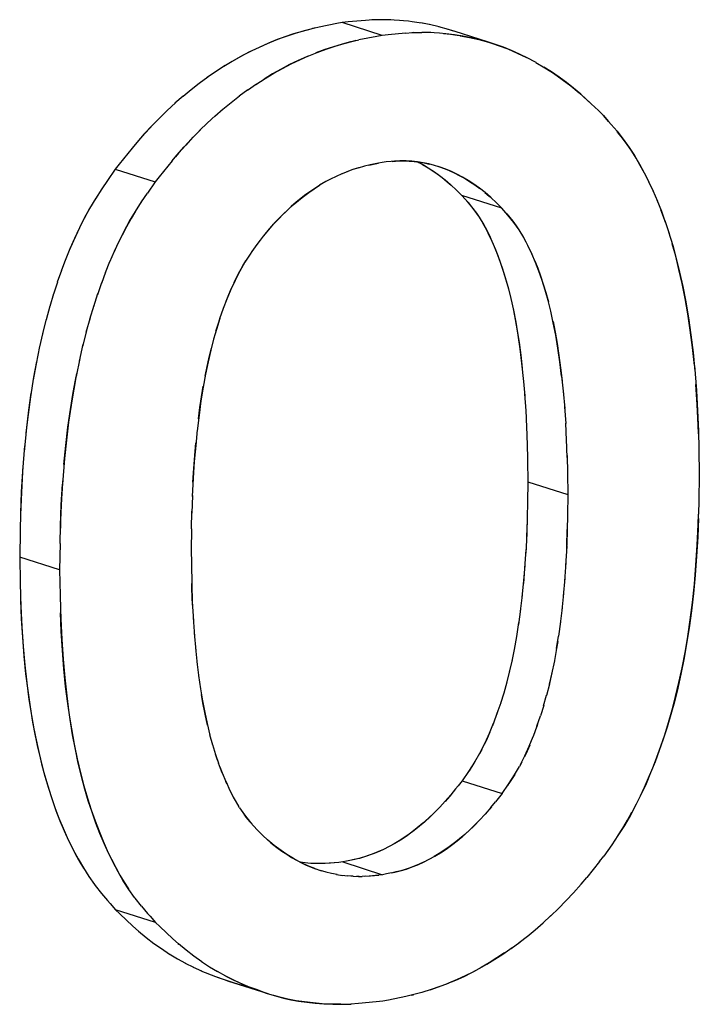
# Model space of a CAD drawing. Units: millimetres. Extents: x 0 to 1189, y 0 to 841.
# Drawn here: x 976 to 977, y 620 to 621 of the extents above; entities that cross this region are included whole.
import ezdxf

# ---------------------------------------------------------------- set-up
doc = ezdxf.new("R2010")
doc.units = ezdxf.units.MM

msp = doc.modelspace()

# ---------------------------------------------------------------- linework, layer by layer
at = {"color": 7, "linetype": 'Continuous'}
for p, q in [((976.44011, 620.9166), (976.41487, 620.91159)), ((976.44763, 620.91799), (976.44011, 620.9166)), ((976.45579, 620.91889), (976.44763, 620.91799)), ((976.48015, 620.92118), (976.45579, 620.91889)), ((976.49037, 620.92184), (976.48015, 620.92118)), ((976.49112, 620.92187), (976.48937, 620.92177)), ((976.50355, 620.92213), (976.49037, 620.92184)), ((976.50603, 620.92209), (976.50355, 620.92213)), ((976.51584, 620.92188), (976.50603, 620.92209)), ((976.52064, 620.92163), (976.51584, 620.92188)), ((976.52796, 620.92116), (976.52064, 620.92163)), ((976.53384, 620.92065), (976.52796, 620.92116)), ((976.54072, 620.91991), (976.53384, 620.92065)), ((976.54584, 620.91929), (976.54072, 620.91991)), ((976.55574, 620.91782), (976.54584, 620.91929)), ((976.56066, 620.91704), (976.55574, 620.91782)), ((976.57017, 620.91514), (976.55738, 620.91756)), ((976.57227, 620.91477), (976.56066, 620.91704)), ((976.4069, 620.90983), (976.3939, 620.90651)), ((976.40565, 620.90952), (976.40314, 620.90893)), ((976.41048, 620.91062), (976.40565, 620.90952)), ((976.41487, 620.91159), (976.4069, 620.90983)), ((976.53636, 620.90323), (976.51199, 620.90094)), ((976.53636, 620.90323), (976.54658, 620.90389)), ((976.54732, 620.90392), (976.54558, 620.90382)), ((976.54658, 620.90389), (976.55976, 620.90418)), ((976.56232, 620.90414), (976.55976, 620.90418)), ((976.57214, 620.90393), (976.56232, 620.90414)), ((976.58378, 620.91208), (976.57017, 620.91514)), ((976.57681, 620.90369), (976.57214, 620.90393)), ((976.5844, 620.9032), (976.57681, 620.90369)), ((976.5935, 620.9024), (976.5844, 620.9032)), ((976.58995, 620.90271), (976.60004, 620.90163)), ((976.60541, 620.90092), (976.5935, 620.9024)), ((976.60661, 620.90535), (976.59524, 620.90894)), ((976.60408, 620.90615), (976.6028, 620.90657)), ((976.45012, 620.88857), (976.46311, 620.89189)), ((976.46186, 620.89157), (976.45935, 620.89098)), ((976.4667, 620.89268), (976.46186, 620.89157)), ((976.46311, 620.89189), (976.47108, 620.89365)), ((976.49632, 620.89866), (976.47108, 620.89365)), ((976.50384, 620.90004), (976.49632, 620.89866)), ((976.51199, 620.90094), (976.50384, 620.90004)), ((976.60004, 620.90163), (976.61227, 620.89982)), ((976.61722, 620.89903), (976.60541, 620.90092)), ((976.66309, 620.88731), (976.65183, 620.89087)), ((976.65333, 620.89038), (976.65901, 620.88863)), ((976.72026, 620.86175), (976.70695, 620.86882)), ((976.27059, 620.84963), (976.25745, 620.84066)), ((976.2467, 620.8327), (976.23501, 620.82364)), ((976.23481, 620.82363), (976.2235, 620.81421)), ((976.31479, 620.82344), (976.30261, 620.81459)), ((976.31413, 620.82301), (976.32682, 620.8317)), ((976.78081, 620.81938), (976.79233, 620.80908)), ((976.21291, 620.80514), (976.20114, 620.7943)), ((976.22377, 620.81456), (976.21221, 620.80444)), ((976.79036, 620.81084), (976.78309, 620.8174)), ((976.79631, 620.80532), (976.79036, 620.81084)), ((976.79233, 620.80908), (976.79783, 620.80389)), ((976.20222, 620.79534), (976.19025, 620.78372)), ((976.26845, 620.78651), (976.28004, 620.79661)), ((976.80811, 620.79409), (976.79783, 620.80389)), ((976.81511, 620.7873), (976.80811, 620.79409)), ((976.19169, 620.78514), (976.17955, 620.77273)), ((976.25843, 620.77738), (976.24647, 620.76579)), ((976.26913, 620.78716), (976.25737, 620.77637)), ((976.81511, 620.7873), (976.82227, 620.77905)), ((976.82226, 620.77907), (976.81511, 620.7873)), ((976.82603, 620.77468), (976.82226, 620.77907)), ((976.17105, 620.76354), (976.16096, 620.75214)), ((976.17955, 620.77273), (976.16904, 620.76133)), ((976.18129, 620.77454), (976.17105, 620.76354)), ((976.24789, 620.76719), (976.23577, 620.7548)), ((976.82603, 620.77468), (976.83415, 620.76502)), ((976.835, 620.76397), (976.83367, 620.76559)), ((976.83415, 620.76502), (976.84299, 620.75381)), ((976.16096, 620.75214), (976.15675, 620.74717)), ((976.16904, 620.76133), (976.15869, 620.74949)), ((976.22526, 620.7434), (976.23577, 620.7548)), ((976.23749, 620.75659), (976.22725, 620.74559)), ((976.15199, 620.74146), (976.13361, 620.71878)), ((976.15869, 620.74949), (976.15199, 620.74146)), ((976.21491, 620.73155), (976.22526, 620.7434)), ((976.22725, 620.74559), (976.21717, 620.73419)), ((976.2082, 620.72351), (976.18982, 620.70083)), ((976.2082, 620.72351), (976.21491, 620.73155)), ((976.21717, 620.73419), (976.21299, 620.72925)), ((976.50939, 620.72193), (976.50391, 620.72136)), ((976.51642, 620.72258), (976.50939, 620.72193)), ((976.52096, 620.72296), (976.51642, 620.72258)), ((976.51796, 620.72271), (976.52239, 620.72302)), ((976.52854, 620.7233), (976.52096, 620.72296)), ((976.52239, 620.72302), (976.52756, 620.72329)), ((976.53751, 620.7233), (976.52854, 620.7233)), ((976.12808, 620.71183), (976.11717, 620.69597)), ((976.13361, 620.71878), (976.12808, 620.71183)), ((976.44673, 620.70527), (976.45514, 620.70866)), ((976.4702, 620.71377), (976.46223, 620.71121)), ((976.4702, 620.71377), (976.47927, 620.71627)), ((976.48671, 620.718), (976.47882, 620.71615)), ((976.48496, 620.71759), (976.49863, 620.72037)), ((976.49863, 620.72037), (976.48671, 620.718)), ((976.50391, 620.72136), (976.49863, 620.72037)), ((976.57697, 620.7172), (976.58319, 620.7153)), ((976.58522, 620.71463), (976.58254, 620.71551)), ((976.58319, 620.7153), (976.59104, 620.71256)), ((976.11717, 620.69597), (976.10907, 620.68391)), ((976.18982, 620.70083), (976.18429, 620.69388)), ((976.4246, 620.69434), (976.4157, 620.68903)), ((976.43184, 620.69826), (976.42357, 620.69371)), ((976.5773, 620.70789), (976.58446, 620.70272)), ((976.59155, 620.69719), (976.59857, 620.6913)), ((976.5922, 620.69671), (976.59974, 620.69025)), ((976.87867, 620.69439), (976.88501, 620.68066)), ((976.10907, 620.68391), (976.10023, 620.67008)), ((976.10954, 620.68461), (976.10821, 620.68261)), ((976.18429, 620.69388), (976.17338, 620.67802)), ((976.59857, 620.6913), (976.6008, 620.68928)), ((976.6008, 620.68928), (976.60799, 620.68261)), ((976.60676, 620.68375), (976.61033, 620.68034)), ((976.60799, 620.68261), (976.61596, 620.67489)), ((976.88449, 620.68187), (976.89088, 620.66685)), ((976.10073, 620.67086), (976.09207, 620.65631)), ((976.16575, 620.66666), (976.16442, 620.66466)), ((976.16528, 620.66596), (976.17338, 620.67802)), ((976.61596, 620.67489), (976.62451, 620.66486)), ((976.6228, 620.66687), (976.62518, 620.66402)), ((976.64798, 620.67908), (976.65478, 620.67335)), ((976.65595, 620.6723), (976.64841, 620.67876)), ((976.65701, 620.67133), (976.65478, 620.67335)), ((976.6642, 620.66466), (976.65701, 620.67133)), ((976.15644, 620.65213), (976.16528, 620.66596)), ((976.62451, 620.66486), (976.63262, 620.65472)), ((976.62518, 620.66402), (976.63134, 620.65639)), ((976.66297, 620.6658), (976.66654, 620.6624)), ((976.67217, 620.65694), (976.6642, 620.66466)), ((976.68072, 620.64691), (976.67217, 620.65694)), ((976.9013, 620.63951), (976.89581, 620.65443)), ((976.67901, 620.64892), (976.68139, 620.64607)), ((976.68884, 620.63677), (976.68072, 620.64691)), ((976.68139, 620.64607), (976.68755, 620.63844)), ((976.9013, 620.63951), (976.9074, 620.62112)), ((976.34816, 620.63141), (976.34123, 620.62334)), ((976.34218, 620.62445), (976.34544, 620.62832)), ((976.33188, 620.61167), (976.32732, 620.60587)), ((976.33639, 620.61735), (976.33188, 620.61167)), ((976.34123, 620.62334), (976.33639, 620.61735)), ((976.33972, 620.62146), (976.34218, 620.62445)), ((976.32732, 620.60587), (976.32049, 620.59582)), ((976.05828, 620.5845), (976.05214, 620.56822)), ((976.31812, 620.59228), (976.31068, 620.58077)), ((976.32049, 620.59582), (976.31812, 620.59228)), ((976.11449, 620.56653), (976.12058, 620.58158)), ((976.30758, 620.57565), (976.31196, 620.58282)), ((976.05243, 620.56895), (976.04664, 620.55253)), ((976.11462, 620.56692), (976.10863, 620.55098)), ((976.0468, 620.55291), (976.0413, 620.53605)), ((976.10897, 620.55197), (976.103, 620.53493)), ((976.68085, 620.54507), (976.6847, 620.52957)), ((976.04126, 620.53607), (976.03595, 620.51834)), ((976.10343, 620.53627), (976.0975, 620.51808)), ((976.03606, 620.51879), (976.03081, 620.49981)), ((976.098, 620.51981), (976.09215, 620.50036)), ((976.27545, 620.50173), (976.28044, 620.51623)), ((976.03107, 620.50072), (976.02588, 620.48025)), ((976.09275, 620.50248), (976.08701, 620.48183)), ((976.02627, 620.48183), (976.02119, 620.45961)), ((976.08768, 620.48429), (976.08208, 620.46227)), ((976.02171, 620.46196), (976.01679, 620.43796)), ((976.0828, 620.46523), (976.07739, 620.44163)), ((976.07818, 620.44522), (976.07299, 620.41998)), ((976.01679, 620.43796), (976.01268, 620.41525)), ((976.69998, 620.43857), (976.70268, 620.41285)), ((976.70221, 620.41746), (976.70434, 620.39281)), ((976.7562, 620.42057), (976.75889, 620.3949)), ((976.70413, 620.39541), (976.70572, 620.37173)), ((976.75842, 620.39946), (976.76055, 620.37486)), ((976.76034, 620.37742), (976.76193, 620.35378)), ((976.70572, 620.37244), (976.70695, 620.34856)), ((976.94757, 620.37208), (976.9487, 620.34278)), ((976.70684, 620.34967), (976.70778, 620.3238)), ((976.76316, 620.33058), (976.76193, 620.35445)), ((976.94878, 620.33932), (976.94843, 620.3513)), ((976.9487, 620.34278), (976.94929, 620.31807)), ((976.00055, 620.32245), (975.99764, 620.28617)), ((976.7077, 620.32663), (976.70823, 620.3017)), ((976.76399, 620.30583), (976.76305, 620.33172)), ((976.76391, 620.30868), (976.76444, 620.28374)), ((976.94929, 620.31807), (976.94992, 620.28113)), ((975.99835, 620.29512), (975.99655, 620.26644)), ((976.70823, 620.3017), (976.70867, 620.27167)), ((975.99764, 620.28617), (975.996, 620.25743)), ((976.76444, 620.28374), (976.76488, 620.25373)), ((976.94992, 620.28113), (976.94933, 620.24523)), ((975.99655, 620.26644), (975.99517, 620.2364)), ((976.05453, 620.27697), (976.05274, 620.24832)), ((976.70867, 620.27167), (976.70826, 620.24286)), ((975.996, 620.25743), (975.9949, 620.2278)), ((976.23664, 620.25264), (976.23583, 620.22763)), ((976.76488, 620.25373), (976.76447, 620.2249)), ((976.05274, 620.24832), (976.05137, 620.21845)), ((976.70826, 620.24286), (976.70782, 620.22158)), ((976.94933, 620.24523), (976.94889, 620.22604)), ((975.9949, 620.2278), (975.99433, 620.20289)), ((975.99517, 620.2364), (975.99482, 620.22428)), ((976.2354, 620.20541), (976.2359, 620.23048)), ((976.76447, 620.2249), (976.76403, 620.2036)), ((976.94847, 620.21172), (976.94889, 620.22604)), ((976.05054, 620.18493), (976.05111, 620.20984)), ((976.05137, 620.21845), (976.05103, 620.20631)), ((976.70773, 620.21765), (976.70684, 620.19412)), ((976.70786, 620.2226), (976.7071, 620.19911)), ((976.70782, 620.22158), (976.70773, 620.21765)), ((976.94709, 620.18253), (976.94847, 620.21172)), ((975.99433, 620.20289), (975.99374, 620.1658)), ((976.2354, 620.20541), (976.23499, 620.17525)), ((976.7071, 620.19911), (976.70566, 620.17147)), ((976.76394, 620.1997), (976.76305, 620.17617)), ((976.76331, 620.18112), (976.76407, 620.20462)), ((976.76403, 620.2036), (976.76394, 620.1997)), ((976.05054, 620.18493), (976.04995, 620.14785)), ((976.23499, 620.17525), (976.23523, 620.1579)), ((976.76331, 620.18112), (976.76186, 620.15352)), ((975.99374, 620.1658), (975.99436, 620.13004)), ((976.23523, 620.1579), (976.23584, 620.12643)), ((976.70451, 620.15415), (976.70273, 620.13278)), ((976.76219, 620.15827), (976.76039, 620.13174)), ((976.04995, 620.14785), (976.05057, 620.11209)), ((975.99436, 620.13004), (975.99481, 620.11097)), ((976.23598, 620.12151), (976.23579, 620.12861)), ((976.70273, 620.13278), (976.70031, 620.10884)), ((976.76072, 620.13613), (976.75861, 620.11092)), ((976.05057, 620.11209), (976.05102, 620.09299)), ((976.23689, 620.09812), (976.23598, 620.12151)), ((976.70066, 620.11225), (976.69797, 620.08956)), ((976.75893, 620.11475), (976.75654, 620.09098)), ((975.99481, 620.11097), (975.99525, 620.09682)), ((976.05102, 620.09299), (976.05145, 620.07888)), ((976.05218, 620.06143), (976.05119, 620.08727)), ((976.69833, 620.0925), (976.69538, 620.07096)), ((976.75686, 620.09421), (976.75419, 620.07167)), ((976.23775, 620.08066), (976.23961, 620.05433)), ((976.69574, 620.07352), (976.69267, 620.05392)), ((976.75452, 620.07445), (976.75181, 620.05466)), ((976.23924, 620.05897), (976.24141, 620.034)), ((976.69267, 620.05392), (976.68944, 620.03591)), ((976.75065, 620.04718), (976.74864, 620.0346)), ((976.74912, 620.03729), (976.75181, 620.05466)), ((976.24105, 620.03814), (976.24351, 620.01466)), ((976.68987, 620.03796), (976.68608, 620.01942)), ((976.74912, 620.03729), (976.74551, 620.01728)), ((976.24313, 620.01821), (976.24588, 619.99607)), ((976.68651, 620.02118), (976.68246, 620.00364)), ((976.68287, 620.00505), (976.67865, 619.9886)), ((976.73905, 619.98699), (976.7427, 620.00311)), ((976.24549, 619.99916), (976.24822, 619.98015)), ((976.67895, 619.98957), (976.67467, 619.97433)), ((976.67467, 619.97433), (976.67013, 619.95985)), ((976.73905, 619.98699), (976.73493, 619.97101)), ((976.67049, 619.96081), (976.66526, 619.94565)), ((976.73087, 619.95643), (976.73513, 619.9715)), ((976.66611, 619.94804), (976.66459, 619.94385)), ((976.73095, 619.95677), (976.72642, 619.94218)), ((976.66013, 619.93191), (976.65875, 619.92832)), ((976.66526, 619.94565), (976.66013, 619.93191)), ((976.72144, 619.92761), (976.72642, 619.94218)), ((976.72144, 619.92761), (976.71614, 619.91344)), ((976.72232, 619.93009), (976.72076, 619.92579)), ((976.26101, 619.9163), (976.26511, 619.90171)), ((976.71614, 619.91344), (976.71496, 619.91037)), ((976.26495, 619.90198), (976.26922, 619.88816)), ((976.64385, 619.89497), (976.6408, 619.88925)), ((976.27208, 619.87985), (976.2691, 619.88862)), ((976.26922, 619.88816), (976.27356, 619.87555)), ((976.6338, 619.87712), (976.62531, 619.86403)), ((976.63431, 619.878), (976.63149, 619.87342)), ((976.6408, 619.88925), (976.6338, 619.87712)), ((976.70006, 619.87703), (976.69699, 619.87127)), ((976.27782, 619.86426), (976.27356, 619.87555)), ((976.27538, 619.87074), (976.27867, 619.86212)), ((976.27938, 619.86045), (976.27782, 619.86426)), ((976.62531, 619.86403), (976.61633, 619.85099)), ((976.62591, 619.86495), (976.62386, 619.86193)), ((976.63149, 619.87342), (976.62591, 619.86495)), ((976.69, 619.85914), (976.69699, 619.87127)), ((976.27867, 619.86212), (976.28376, 619.85005)), ((976.2852, 619.84673), (976.28376, 619.85005)), ((976.61633, 619.85099), (976.6107, 619.84386)), ((976.68151, 619.84607), (976.69, 619.85914)), ((976.68769, 619.85547), (976.68211, 619.84699)), ((976.69051, 619.86003), (976.68769, 619.85547)), ((976.60713, 619.8394), (976.60048, 619.83124)), ((976.6107, 619.84386), (976.60713, 619.8394)), ((976.67254, 619.83304), (976.68151, 619.84607)), ((976.68211, 619.84699), (976.68006, 619.84396)), ((976.59895, 619.82943), (976.5923, 619.82182)), ((976.60048, 619.83124), (976.59258, 619.82213)), ((976.60118, 619.83209), (976.59895, 619.82943)), ((976.65669, 619.81329), (976.66334, 619.82145)), ((976.6669, 619.82591), (976.66334, 619.82145)), ((976.67254, 619.83304), (976.6669, 619.82591)), ((976.30322, 619.81292), (976.31019, 619.80292)), ((976.65669, 619.81329), (976.64855, 619.80392)), ((976.65738, 619.81414), (976.65516, 619.81148)), ((976.31251, 619.79991), (976.3096, 619.80376)), ((976.31019, 619.80292), (976.31869, 619.79235)), ((976.3181, 619.79309), (976.31251, 619.79991)), ((976.32015, 619.79067), (976.3181, 619.79309)), ((976.31869, 619.79235), (976.32769, 619.78197)), ((976.33224, 619.77751), (976.32769, 619.78197)), ((976.33675, 619.77318), (976.33224, 619.77751)), ((976.33675, 619.77318), (976.3416, 619.76862)), ((976.34256, 619.76779), (976.34008, 619.77005)), ((976.3416, 619.76862), (976.34719, 619.76377)), ((976.34582, 619.76488), (976.34256, 619.76779)), ((976.83536, 619.77385), (976.82668, 619.76102)), ((976.35189, 619.75992), (976.34582, 619.76488)), ((976.34719, 619.76377), (976.3555, 619.75712)), ((976.3555, 619.75712), (976.36245, 619.75212)), ((976.82668, 619.76102), (976.81557, 619.74502)), ((976.37188, 619.74586), (976.36489, 619.75044)), ((976.46061, 619.73922), (976.4536, 619.73779)), ((976.4652, 619.74019), (976.46061, 619.73922)), ((976.46663, 619.74055), (976.4622, 619.73955)), ((976.47281, 619.7421), (976.4652, 619.74019)), ((976.47179, 619.74181), (976.46663, 619.74055)), ((976.47867, 619.74377), (976.47179, 619.74181)), ((976.48174, 619.74475), (976.47281, 619.7421)), ((976.8094, 619.73718), (976.81557, 619.74502)), ((976.08329, 619.72828), (976.09108, 619.71608)), ((976.39165, 619.73582), (976.38873, 619.73625)), ((976.39165, 619.73582), (976.38881, 619.73622)), ((976.39909, 619.73503), (976.39165, 619.73582)), ((976.40331, 619.73475), (976.39909, 619.73503)), ((976.40685, 619.73453), (976.40331, 619.73475)), ((976.41443, 619.73434), (976.40685, 619.73453)), ((976.40902, 619.72742), (976.41696, 619.72469)), ((976.41493, 619.73435), (976.4113, 619.73442)), ((976.41917, 619.73443), (976.41443, 619.73434)), ((976.42503, 619.72232), (976.41676, 619.72478)), ((976.41696, 619.72469), (976.41792, 619.72439)), ((976.4235, 619.73453), (976.41917, 619.73443)), ((976.43094, 619.735), (976.42306, 619.73452)), ((976.44284, 619.73616), (976.4292, 619.73489)), ((976.44284, 619.73616), (976.43094, 619.735)), ((976.44815, 619.73674), (976.44284, 619.73616)), ((976.4536, 619.73779), (976.44815, 619.73674)), ((976.52141, 619.72224), (976.52902, 619.72415)), ((976.53489, 619.72582), (976.528, 619.72386)), ((976.52902, 619.72415), (976.53796, 619.7268)), ((976.8094, 619.73718), (976.79156, 619.71498)), ((976.09065, 619.71673), (976.09101, 619.7162)), ((976.09108, 619.71608), (976.09909, 619.70481)), ((976.1473, 619.69812), (976.13951, 619.71031)), ((976.43228, 619.72054), (976.42461, 619.72248)), ((976.4402, 619.71902), (976.43244, 619.72056)), ((976.43966, 619.71908), (976.44786, 619.71787)), ((976.44717, 619.71794), (976.45531, 619.71708)), ((976.45953, 619.7168), (976.45531, 619.71708)), ((976.46306, 619.71658), (976.45953, 619.7168)), ((976.46306, 619.71658), (976.47065, 619.71639)), ((976.47114, 619.7164), (976.46751, 619.71647)), ((976.47065, 619.71639), (976.47538, 619.71648)), ((976.47971, 619.71658), (976.47538, 619.71648)), ((976.47927, 619.71657), (976.48715, 619.71705)), ((976.49905, 619.71821), (976.48541, 619.71694)), ((976.48715, 619.71705), (976.49905, 619.71821)), ((976.50436, 619.71879), (976.49905, 619.71821)), ((976.50981, 619.71984), (976.50436, 619.71879)), ((976.51681, 619.72127), (976.50981, 619.71984)), ((976.51681, 619.72127), (976.52141, 619.72224)), ((976.52284, 619.7226), (976.51841, 619.72161)), ((976.528, 619.72386), (976.52284, 619.7226)), ((976.78361, 619.70547), (976.79156, 619.71498)), ((976.09909, 619.70481), (976.1, 619.70359)), ((976.1, 619.70359), (976.10886, 619.69235)), ((976.14685, 619.69879), (976.1474, 619.69797)), ((976.15531, 619.68685), (976.1473, 619.69812)), ((976.78353, 619.70537), (976.77282, 619.69327)), ((976.10873, 619.69251), (976.11742, 619.68225)), ((976.15622, 619.68563), (976.15531, 619.68685)), ((976.16508, 619.6744), (976.15622, 619.68563)), ((976.76282, 619.68262), (976.75123, 619.67084)), ((976.77331, 619.69386), (976.76204, 619.68178)), ((976.11742, 619.68225), (976.12093, 619.67821)), ((976.12093, 619.67821), (976.12854, 619.66955)), ((976.12854, 619.66955), (976.13466, 619.66365)), ((976.16507, 619.6744), (976.17363, 619.6643)), ((976.75213, 619.67173), (976.74042, 619.66044)), ((976.13466, 619.66365), (976.15297, 619.6465)), ((976.17714, 619.66025), (976.17363, 619.6643)), ((976.17714, 619.66025), (976.18475, 619.6516)), ((976.7412, 619.66115), (976.72964, 619.65055)), ((976.15297, 619.6465), (976.16086, 619.63947)), ((976.19087, 619.6457), (976.18475, 619.6516)), ((976.20918, 619.62855), (976.19087, 619.6457)), ((976.16015, 619.64011), (976.16142, 619.639)), ((976.16086, 619.63947), (976.17169, 619.63056)), ((976.17173, 619.6305), (976.18268, 619.62216)), ((976.21707, 619.62153), (976.20918, 619.62855)), ((976.69637, 619.62335), (976.7081, 619.63235)), ((976.18222, 619.62251), (976.19369, 619.61439)), ((976.19303, 619.61484), (976.20471, 619.60716)), ((976.21635, 619.62217), (976.21762, 619.62105)), ((976.22801, 619.61252), (976.21707, 619.62153)), ((976.68503, 619.61509), (976.69736, 619.62405)), ((976.20419, 619.6075), (976.21562, 619.60054)), ((976.21572, 619.60047), (976.22704, 619.59415)), ((976.23889, 619.60421), (976.22793, 619.61256)), ((976.23866, 619.6044), (976.24989, 619.59644)), ((976.22673, 619.59432), (976.23825, 619.58847)), ((976.23769, 619.58874), (976.24947, 619.58335)), ((976.24955, 619.59668), (976.26092, 619.58921)), ((976.26076, 619.58931), (976.27222, 619.58236)), ((976.24862, 619.5837), (976.26098, 619.57857)), ((976.25958, 619.57912), (976.27313, 619.57397)), ((976.2705, 619.57494), (976.2814, 619.57111)), ((976.28372, 619.57595), (976.27193, 619.58252)), ((976.27313, 619.57397), (976.28559, 619.56972)), ((976.28372, 619.57595), (976.29516, 619.5702)), ((976.2814, 619.57111), (976.28732, 619.56917)), ((976.28559, 619.56972), (976.2954, 619.56673)), ((976.29516, 619.5702), (976.30663, 619.565)), ((976.31821, 619.56021), (976.3301, 619.55573)), ((976.3301, 619.55573), (976.34211, 619.55166)), ((976.53692, 619.54727), (976.51257, 619.54235)), ((976.54656, 619.5495), (976.53692, 619.54727)), ((976.54513, 619.54917), (976.54788, 619.54984)), ((976.55961, 619.5531), (976.54656, 619.5495)), ((976.44557, 619.53637), (976.45998, 619.53673)), ((976.47049, 619.53743), (976.45945, 619.53671)), ((976.49534, 619.53982), (976.47049, 619.53743)), ((976.50443, 619.54085), (976.49534, 619.53982)), ((976.51257, 619.54235), (976.50443, 619.54085))]:
    msp.add_line(p, q, dxfattribs=at)
at = {"color": 6, "linetype": 'Continuous'}
for p, q in [((976.50384, 620.90004), (976.44763, 620.91799)), ((976.65183, 620.89087), (976.60661, 620.90535)), ((976.12808, 620.71183), (976.18429, 620.69388)), ((976.67217, 620.65694), (976.61596, 620.67489)), ((976.70867, 620.27167), (976.76488, 620.25373)), ((976.04995, 620.14785), (975.99374, 620.1658)), ((976.61633, 619.85099), (976.67254, 619.83304)), ((976.44815, 619.73674), (976.50436, 619.71879)), ((976.18475, 619.6516), (976.12854, 619.66955)), ((976.28732, 619.56917), (976.34161, 619.55183)), ((976.34273, 619.55147), (976.34353, 619.55122))]:
    msp.add_line(p, q, dxfattribs=at)
at = {"color": 7, "linetype": 'Continuous'}
for points in [[(976.3939, 620.90651), (976.38119, 620.90278), (976.36861, 620.89861), (976.35619, 620.89404), (976.34392, 620.88908), (976.33167, 620.88369), (976.31942, 620.87783), (976.30721, 620.87153), (976.295, 620.86475), (976.28277, 620.85745), (976.26909, 620.84865)], [(976.40314, 620.90893), (976.39102, 620.90572), (976.37884, 620.90204), (976.3666, 620.8979), (976.35427, 620.89329), (976.34189, 620.88821), (976.32955, 620.88269), (976.31725, 620.87672), (976.305, 620.87031), (976.29288, 620.86349), (976.28091, 620.85627)], [(976.6028, 620.90657), (976.5971, 620.90833), (976.5836, 620.91205)], [(976.39803, 620.87025), (976.41241, 620.8761), (976.42484, 620.88067), (976.43741, 620.88483), (976.45012, 620.88857)], [(976.45935, 620.89098), (976.44725, 620.88777), (976.43508, 620.8841), (976.42283, 620.87996), (976.41047, 620.87534)], [(976.61354, 620.89962), (976.6264, 620.89719), (976.63983, 620.89409), (976.65333, 620.89038)], [(976.64039, 620.89402), (976.62885, 620.89673), (976.61722, 620.89903)], [(976.65901, 620.88863), (976.66683, 620.88601), (976.68032, 620.88094), (976.69374, 620.87517), (976.70695, 620.86882)], [(976.70882, 620.86785), (976.69711, 620.87359), (976.68552, 620.87878), (976.67425, 620.88332), (976.66309, 620.88731)], [(976.32577, 620.83101), (976.33901, 620.83952), (976.35124, 620.84682), (976.36344, 620.8536), (976.37565, 620.85989), (976.3879, 620.86575), (976.40015, 620.87114)], [(976.39803, 620.87025), (976.38569, 620.86475), (976.3735, 620.85884), (976.3614, 620.85252), (976.34942, 620.84577), (976.33754, 620.8386)], [(976.71986, 620.86197), (976.73254, 620.8546), (976.74499, 620.84667), (976.75717, 620.83816), (976.7691, 620.82908), (976.78081, 620.81938)], [(976.78309, 620.8174), (976.77314, 620.82582), (976.76299, 620.83382), (976.75263, 620.84142), (976.74207, 620.84859), (976.7313, 620.85535)], [(976.25855, 620.84137), (976.24604, 620.83233), (976.23481, 620.82363)], [(976.27973, 620.79628), (976.29125, 620.80571), (976.30294, 620.81477)], [(976.85476, 620.73709), (976.84837, 620.7465), (976.84178, 620.75546), (976.835, 620.76397)], [(976.84299, 620.75381), (976.85117, 620.74246), (976.85872, 620.73089), (976.86585, 620.71891), (976.87257, 620.70656), (976.87891, 620.6939)], [(976.87278, 620.70616), (976.86688, 620.71712), (976.86092, 620.72733), (976.85476, 620.73709)], [(976.52756, 620.72329), (976.53461, 620.72337), (976.54166, 620.72313), (976.54872, 620.72257), (976.55579, 620.72171), (976.56286, 620.72052), (976.56992, 620.71902)], [(976.5773, 620.7171), (976.5694, 620.71914), (976.56151, 620.72077), (976.55356, 620.72202), (976.54556, 620.72286), (976.53751, 620.7233)], [(976.55401, 620.72193), (976.5554, 620.72122), (976.56266, 620.71719), (976.57002, 620.71272), (976.5773, 620.70789)], [(976.55405, 620.72192), (976.56064, 620.71838), (976.56853, 620.71367), (976.57641, 620.7085)], [(976.4544, 620.70837), (976.46313, 620.71153), (976.47117, 620.71407)], [(976.57641, 620.7085), (976.58429, 620.70287), (976.5922, 620.69671)], [(976.64841, 620.67876), (976.6405, 620.68492), (976.63262, 620.69055), (976.62474, 620.69572), (976.61685, 620.70044), (976.60897, 620.70466), (976.60106, 620.70843), (976.59313, 620.71175), (976.58522, 620.71463)], [(976.59104, 620.71256), (976.59804, 620.70975), (976.60505, 620.70658), (976.61214, 620.703), (976.61941, 620.69892), (976.62677, 620.69442), (976.634, 620.6896), (976.64105, 620.6845)], [(976.43147, 620.69801), (976.43933, 620.70192), (976.44721, 620.70545)], [(976.34544, 620.62832), (976.35142, 620.63498), (976.35769, 620.64161), (976.36428, 620.64819), (976.37125, 620.65483), (976.37852, 620.66144), (976.38586, 620.66769), (976.39314, 620.67348), (976.40048, 620.67892), (976.40798, 620.68408), (976.4157, 620.68903)], [(976.41749, 620.69016), (976.41044, 620.68571), (976.40345, 620.681), (976.39653, 620.67604), (976.38963, 620.67074), (976.38274, 620.66509), (976.37589, 620.65909), (976.369, 620.65272), (976.36207, 620.64602), (976.35512, 620.63895), (976.34816, 620.63141)], [(976.8902, 620.66854), (976.89652, 620.65247), (976.90203, 620.63725)], [(976.09207, 620.65631), (976.08453, 620.64251), (976.07741, 620.62842), (976.0707, 620.61408), (976.06437, 620.59955), (976.05772, 620.58312)], [(976.09364, 620.65901), (976.08695, 620.64708), (976.08074, 620.63524), (976.07493, 620.62331), (976.0692, 620.6107), (976.06342, 620.59725)], [(976.15673, 620.65257), (976.15052, 620.64225), (976.14401, 620.63069), (976.13786, 620.61904), (976.132, 620.60716), (976.1262, 620.59456)], [(976.63134, 620.65639), (976.63623, 620.64982), (976.64095, 620.6428)], [(976.63262, 620.65472), (976.64006, 620.64421), (976.64666, 620.63333), (976.65258, 620.62214), (976.65807, 620.6105), (976.66318, 620.59849), (976.66793, 620.58613), (976.67246, 620.57312), (976.67678, 620.55942), (976.68085, 620.54507)], [(976.12038, 620.5811), (976.1269, 620.59612), (976.13361, 620.61046), (976.14073, 620.62456), (976.14827, 620.63836), (976.15644, 620.65213)], [(976.64551, 620.63534), (976.64987, 620.62748), (976.65407, 620.61917), (976.6582, 620.61024)], [(976.68755, 620.63844), (976.69244, 620.63187), (976.69716, 620.62486)], [(976.7562, 620.42057), (976.75369, 620.44075), (976.7509, 620.45997), (976.74786, 620.47821), (976.74453, 620.49546), (976.74092, 620.51178), (976.73707, 620.52708), (976.733, 620.54143), (976.72868, 620.55513), (976.72415, 620.56816), (976.71939, 620.58051), (976.71429, 620.59253), (976.70879, 620.60418), (976.70287, 620.61537), (976.69627, 620.62625), (976.68884, 620.63677)], [(976.70172, 620.61739), (976.70608, 620.60953), (976.71028, 620.60122), (976.71441, 620.59229)], [(976.90661, 620.62366), (976.91255, 620.60412), (976.9175, 620.58602), (976.92221, 620.56678), (976.92663, 620.54643), (976.93075, 620.52494), (976.93456, 620.50229), (976.93802, 620.4785), (976.94109, 620.45358), (976.94373, 620.42752)], [(976.66231, 620.60063), (976.66635, 620.5904), (976.67028, 620.57954), (976.67409, 620.56807), (976.67779, 620.55597), (976.68133, 620.54314)], [(976.94298, 620.4356), (976.94028, 620.46097), (976.93715, 620.48502), (976.93368, 620.50797), (976.92988, 620.52988), (976.92575, 620.55068), (976.92135, 620.57045), (976.91667, 620.58918), (976.91173, 620.60689)], [(976.31068, 620.58077), (976.30326, 620.56805), (976.29667, 620.55522), (976.29076, 620.54228), (976.28528, 620.52901), (976.28019, 620.51549)], [(976.29533, 620.55244), (976.29925, 620.56043), (976.30335, 620.56819), (976.30758, 620.57565)], [(976.71852, 620.58268), (976.72256, 620.57245), (976.72649, 620.56159), (976.7303, 620.55012), (976.734, 620.53802), (976.73754, 620.52519)], [(976.28411, 620.52604), (976.28782, 620.53537), (976.29155, 620.54415)], [(976.6847, 620.52978), (976.68831, 620.51346), (976.69164, 620.49621), (976.69469, 620.47797), (976.69747, 620.45875), (976.69998, 620.43857)], [(976.6879, 620.51527), (976.6909, 620.50018), (976.69368, 620.4843), (976.69626, 620.46763), (976.69861, 620.45015), (976.70075, 620.43191)], [(976.27545, 620.50173), (976.27092, 620.48738), (976.26662, 620.4724), (976.26256, 620.45685), (976.25872, 620.44042), (976.25513, 620.42304), (976.25182, 620.4048), (976.24878, 620.38566), (976.24602, 620.36562), (976.24339, 620.34359)], [(976.2699, 620.48396), (976.27334, 620.49519), (976.27685, 620.50594)], [(976.74411, 620.49732), (976.74711, 620.48223), (976.74989, 620.46635), (976.75246, 620.44968), (976.75482, 620.4322), (976.75696, 620.41396)], [(976.25467, 620.42048), (976.25741, 620.43415), (976.26032, 620.44735), (976.26339, 620.46004)], [(976.01738, 620.44103), (976.0133, 620.41912), (976.0089, 620.39147)], [(976.94298, 620.4356), (976.94591, 620.40034), (976.94757, 620.37208)], [(976.07382, 620.42426), (976.06973, 620.40234), (976.06597, 620.3794), (976.06254, 620.35549), (976.05943, 620.33056), (976.05675, 620.30441), (976.05385, 620.2682)], [(976.056, 620.29602), (976.05862, 620.32286), (976.06166, 620.34868), (976.0651, 620.37349), (976.06889, 620.39727), (976.07299, 620.41998)], [(976.24531, 620.36016), (976.2474, 620.37614), (976.24966, 620.39153), (976.25208, 620.4063)], [(976.94843, 620.3513), (976.94704, 620.38073), (976.94522, 620.40882)], [(976.00957, 620.39631), (976.00619, 620.37275), (976.00317, 620.34828), (975.99979, 620.314)], [(976.0089, 620.39147), (976.00546, 620.36666), (976.00241, 620.34084)], [(976.24352, 620.3447), (976.24132, 620.32293), (976.23942, 620.30032), (976.23784, 620.27688), (976.23662, 620.25114)], [(976.23755, 620.27107), (976.23869, 620.29029), (976.24006, 620.30873), (976.24163, 620.32646)], [(976.05111, 620.20984), (976.05221, 620.23946), (976.05385, 620.2682)], [(976.94873, 620.22019), (976.94776, 620.19409), (976.94621, 620.16671), (976.94417, 620.14017), (976.94167, 620.11456), (976.93877, 620.08993), (976.93551, 620.06625), (976.93192, 620.04354), (976.92806, 620.02186), (976.92394, 620.00116), (976.91952, 619.98129), (976.91484, 619.96227), (976.90991, 619.94409), (976.90471, 619.92654), (976.89927, 619.90964), (976.89362, 619.89338), (976.88767, 619.87749), (976.88145, 619.862), (976.87496, 619.84689), (976.86808, 619.83193), (976.86076, 619.81715)], [(976.86701, 619.82963), (976.87279, 619.84204), (976.87865, 619.85533), (976.88448, 619.86936), (976.8902, 619.88413), (976.89582, 619.89962), (976.90133, 619.91586), (976.90664, 619.93292), (976.91175, 619.9508), (976.91666, 619.96951), (976.92131, 619.98916), (976.92571, 620.00977), (976.92984, 620.03131), (976.93364, 620.05386), (976.93713, 620.07739), (976.94029, 620.10193), (976.94301, 620.12761), (976.94527, 620.1545), (976.94709, 620.18253)], [(976.70598, 620.17628), (976.70418, 620.14969), (976.70239, 620.12883)], [(976.23584, 620.12643), (976.23662, 620.10316), (976.2381, 620.07573)], [(975.99498, 620.10523), (975.99597, 620.07941), (975.99754, 620.05249), (975.99961, 620.02656), (976.00213, 620.00169), (976.00505, 619.97792), (976.00833, 619.95521), (976.01194, 619.93357), (976.01582, 619.91303), (976.01996, 619.89356), (976.02439, 619.87499), (976.02909, 619.85736), (976.03403, 619.84065), (976.03925, 619.82464), (976.0447, 619.80935), (976.05037, 619.79477), (976.05633, 619.78065), (976.06256, 619.767), (976.06907, 619.75381), (976.07596, 619.74089), (976.08329, 619.72828)], [(975.99525, 620.09682), (975.99669, 620.06765), (975.99856, 620.03987), (976.00085, 620.01349), (976.00359, 619.98864), (976.00676, 619.96518), (976.01027, 619.94275), (976.01415, 619.92122), (976.01838, 619.90071), (976.02287, 619.88122), (976.02761, 619.86281), (976.03262, 619.84541), (976.03784, 619.82888), (976.04331, 619.81315), (976.049, 619.79827), (976.05477, 619.78426), (976.06059, 619.77114), (976.06648, 619.75889), (976.07244, 619.74733), (976.07845, 619.73643), (976.08342, 619.72807)], [(976.05145, 620.07888), (976.05288, 620.04983), (976.05475, 620.02208), (976.05706, 619.99563), (976.05985, 619.97054), (976.06308, 619.94675), (976.06665, 619.92405), (976.07055, 619.90241), (976.07479, 619.88188), (976.0793, 619.86238), (976.08407, 619.84393), (976.08911, 619.82653), (976.09434, 619.81005), (976.09976, 619.7945), (976.10537, 619.77988), (976.11109, 619.76603), (976.11694, 619.7529), (976.1229, 619.74055), (976.12888, 619.72896)], [(976.13951, 619.71031), (976.13219, 619.72291), (976.12529, 619.73583), (976.11879, 619.74901), (976.11255, 619.76266), (976.1066, 619.77677), (976.10093, 619.79135), (976.09547, 619.80664), (976.09026, 619.82265), (976.08531, 619.83936), (976.08061, 619.85699), (976.07618, 619.87555), (976.07204, 619.89503), (976.06815, 619.91557), (976.06455, 619.93722), (976.06126, 619.95992), (976.05834, 619.9837), (976.05582, 620.00857), (976.05375, 620.03451), (976.05218, 620.06143)], [(976.74605, 620.01989), (976.7422, 620.00106), (976.73867, 619.98574)], [(976.24822, 619.98015), (976.25092, 619.96361), (976.25399, 619.94713), (976.25736, 619.93135), (976.26136, 619.91527)], [(976.25786, 619.92944), (976.25456, 619.94456), (976.25144, 619.96084), (976.24949, 619.97238)], [(976.65995, 619.93144), (976.65437, 619.91769), (976.64828, 619.90402), (976.64229, 619.89206)], [(976.65505, 619.91923), (976.65137, 619.9107), (976.64768, 619.90269)], [(976.69849, 619.87408), (976.70447, 619.88602), (976.71055, 619.89968), (976.71614, 619.91344)], [(976.71126, 619.90128), (976.70758, 619.89276), (976.70388, 619.88474)], [(976.28403, 619.84943), (976.28959, 619.8374), (976.29569, 619.82553), (976.30164, 619.81542)], [(976.30322, 619.81292), (976.30005, 619.81792), (976.29623, 619.82448), (976.29256, 619.83135), (976.2889, 619.83874)], [(976.59258, 619.82213), (976.58468, 619.81363), (976.57681, 619.80566), (976.56893, 619.79816), (976.56105, 619.79111), (976.55317, 619.78455), (976.54527, 619.77844), (976.53735, 619.77277), (976.52944, 619.76755), (976.52152, 619.76274), (976.51362, 619.75835)], [(976.58546, 619.81443), (976.57842, 619.80726), (976.57111, 619.80021), (976.5636, 619.79338), (976.55617, 619.78701), (976.54894, 619.78122), (976.54178, 619.7759), (976.53467, 619.77095), (976.52757, 619.76636), (976.52052, 619.76215)], [(976.86121, 619.81795), (976.85298, 619.80264), (976.84453, 619.78823), (976.83536, 619.77385)], [(976.53796, 619.7268), (976.54601, 619.72963), (976.55401, 619.73284), (976.56196, 619.73644), (976.56984, 619.74041), (976.57774, 619.7448), (976.58566, 619.7496), (976.59356, 619.75483), (976.60148, 619.76049), (976.60939, 619.7666), (976.61726, 619.77316), (976.62514, 619.78021), (976.63302, 619.78772), (976.64089, 619.79568), (976.64879, 619.80418)], [(976.64175, 619.79657), (976.63475, 619.78942), (976.62746, 619.7824), (976.61998, 619.77558), (976.61256, 619.76921), (976.60531, 619.76341), (976.59814, 619.75805), (976.591, 619.75308), (976.58389, 619.74848), (976.57682, 619.74426)], [(976.83522, 619.77365), (976.84212, 619.78433), (976.84876, 619.7953), (976.85515, 619.80656)], [(976.36489, 619.75044), (976.35825, 619.75511), (976.35189, 619.75992)], [(976.36245, 619.75212), (976.36939, 619.74746), (976.37628, 619.74314), (976.38314, 619.73917), (976.39003, 619.73555), (976.39694, 619.7323), (976.40387, 619.72939), (976.40979, 619.72715)], [(976.50647, 619.75473), (976.49948, 619.75152), (976.49252, 619.74862), (976.48558, 619.74604), (976.47867, 619.74377)], [(976.51349, 619.75828), (976.50574, 619.75439), (976.49779, 619.75079), (976.48979, 619.74757), (976.48174, 619.74475)], [(976.40902, 619.72742), (976.40142, 619.73038), (976.39393, 619.73369), (976.38653, 619.73734), (976.37916, 619.74142), (976.37188, 619.74586)], [(976.12888, 619.72896), (976.13485, 619.71814), (976.14084, 619.70808), (976.14685, 619.69879)], [(976.56275, 619.73682), (976.55574, 619.7336), (976.54876, 619.73069), (976.54182, 619.7281), (976.53489, 619.72582)], [(976.70767, 619.63203), (976.7189, 619.64121), (976.73009, 619.65094)], [(976.5952, 619.56545), (976.60726, 619.57044), (976.61889, 619.57569), (976.62973, 619.58103), (976.64015, 619.58661), (976.65083, 619.59278), (976.66207, 619.59969), (976.67357, 619.60717), (976.68658, 619.61617)], [(976.6758, 619.60871), (976.66503, 619.6016), (976.65415, 619.59478), (976.64315, 619.5883), (976.63202, 619.58222), (976.62064, 619.57652), (976.60902, 619.5712), (976.59717, 619.56623)], [(976.31821, 619.56021), (976.30484, 619.56575), (976.2939, 619.57079), (976.28294, 619.57637)], [(976.2954, 619.56673), (976.30355, 619.56442), (976.31438, 619.5618)], [(976.34353, 619.55122), (976.33761, 619.55316), (976.32672, 619.55699), (976.31579, 619.56117)], [(976.585, 619.56154), (976.57253, 619.55714), (976.55975, 619.55311)], [(976.57138, 619.55678), (976.58319, 619.56088), (976.59717, 619.56623)], [(976.34211, 619.55166), (976.35376, 619.54812), (976.36467, 619.54522), (976.37523, 619.54286), (976.38614, 619.54088), (976.39766, 619.53923), (976.40952, 619.53796), (976.42169, 619.53707), (976.43415, 619.53657), (976.44691, 619.53646)], [(976.44557, 619.53637), (976.43222, 619.53657), (976.41925, 619.53723), (976.40669, 619.53826), (976.39452, 619.53965), (976.38264, 619.54146), (976.37105, 619.54374), (976.35977, 619.54647), (976.35138, 619.54885)]]:
    msp.add_lwpolyline(points, dxfattribs=at)

doc.saveas('drawing.dxf')
